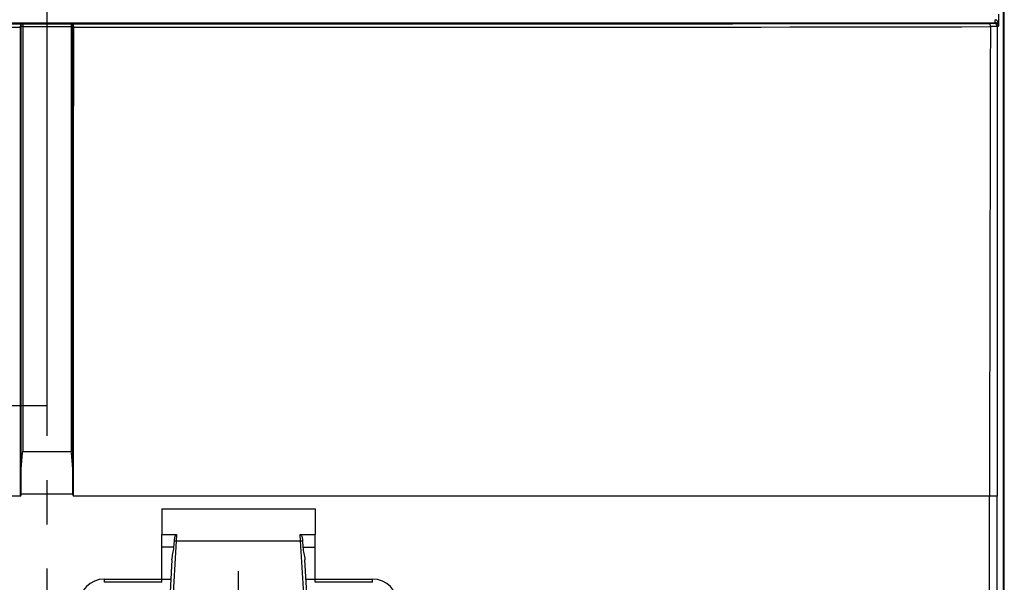
# Model space of a CAD drawing. Units: millimetres. Extents: x -3 to 844, y 0 to 594.
# Drawn here: x 220 to 297, y 294 to 338 of the extents above; entities that cross this region are included whole.
import ezdxf

# ---------------------------------------------------------------- set-up
doc = ezdxf.new("R2010")
doc.units = ezdxf.units.MM
doc.header["$LTSCALE"] = 46.255
doc.linetypes.add('CENTER', pattern=[0.6, 0.375, -0.075, 0.075, -0.075])
doc.layers.get('0').update_dxf_attribs({"linetype": 'CONTINUOUS'})
for name, color, linetype in [('DECKEL_GEFR_DXF_CONTINUOUS_LINE', 7, 'CONTINUOUS'), ('KASTEN_AK_2_DXF_CONTINUOUS_LINE', 7, 'CONTINUOUS'), ('M-AKI-14-S_DXF_AXIS', 7, 'CONTINUOUS'), ('M-AKI-14-S_DXF_HATCHING', 7, 'CONTINUOUS'), ('SCHUKOSTECKDDXF_CONTINUOUS_LINE', 7, 'CONTINUOUS'), ('SCHUKOSTECKDOSE-4965_DXF_AXIS', 7, 'CONTINUOUS')]:
    doc.layers.add(name, color=color, linetype=linetype)

# ---------------------------------------------------------------- blocks, each defined once
blk = doc.blocks.new('HATCHING_BL16', base_point=(186.09, 340.147))
at = {"layer": 'M-AKI-14-S_DXF_HATCHING', "color": 9, "linetype": 'CENTER'}
blk.add_line((221.839, 321.824), (221.839, 446.853), dxfattribs=at)
at = {"layer": 'M-AKI-14-S_DXF_HATCHING', "color": 7, "linetype": 'CENTER'}
blk.add_line((221.839, 307.561), (221.839, 321.824), dxfattribs=at)

msp = doc.modelspace()

# ---------------------------------------------------------------- linework, layer by layer
at = {"color": 7, "linetype": 'CENTER'}
msp.add_line((221.83934, 307.56102), (206.83934, 307.56102), dxfattribs=at)
at = {"layer": 'DECKEL_GEFR_DXF_CONTINUOUS_LINE', "color": 7, "linetype": 'CONTINUOUS'}
for p, q in [((296.7566, 374.81682), (296.7566, 227.99853)), ((147.54519, 337.5519), (296.13348, 337.5519)), ((219.81434, 300.68542), (219.81434, 337.4204)), ((219.93934, 337.47292), (223.73934, 337.47292)), ((223.86434, 300.68542), (223.86434, 337.4204)), ((219.76434, 300.49912), (148.00613, 300.49912)), ((295.67254, 300.49912), (223.91434, 300.49912))]:
    msp.add_line(p, q, dxfattribs=at)
at = {"layer": 'DECKEL_GEFR_DXF_CONTINUOUS_LINE', "color": 9, "linetype": 'CONTINUOUS'}
for p, q in [((296.39638, 338.23844), (296.39638, 337.30623)), ((219.76262, 300.49912), (219.76247, 337.22071)), ((219.76434, 337.4704), (219.7641, 337.28453)), ((219.93934, 337.47292), (219.93934, 303.98217)), ((219.93934, 337.27443), (223.73934, 337.27443)), ((223.73934, 337.47292), (223.73934, 303.98217)), ((223.91458, 337.22071), (223.91434, 337.4704)), ((223.91457, 337.28454), (223.9156, 331.03254)), ((223.91606, 300.49912), (223.91621, 337.22071)), ((296.02054, 337.51426), (296.13348, 337.5519)), ((296.27046, 337.26427), (296.39638, 337.30623)), ((296.27046, 337.26427), (296.27234, 300.49973)), ((223.91618, 324.8507), (223.9156, 331.03254)), ((219.93934, 303.98217), (223.73934, 303.98217)), ((219.81419, 300.6791), (223.86449, 300.6791)), ((295.67254, 229.82939), (295.67254, 300.49912)), ((296.27234, 228.48279), (296.27234, 300.49973))]:
    msp.add_line(p, q, dxfattribs=at)
for points in [[(219.76249, 324.85069), (219.76299, 331.03253), (219.7641, 337.28452)], [(219.76434, 300.49912), (219.76322, 306.49417), (219.76263, 312.55995), (219.76241, 318.68594)], [(223.91434, 300.49912), (223.91539, 306.49417), (223.91605, 312.55995), (223.91632, 318.68594)]]:
    msp.add_lwpolyline(points, dxfattribs=at)
for centre, radius, start, end in [((197.37675, 24579.13756), 24241.92719, 269.883132859, 270.052912478), ((247.00427, 23320.69018), 22983.48107, 269.942439429, 270.121515231), ((296.02051, 337.26431), 0.24995, 359.9899708, 89.9925737)]:
    msp.add_arc(centre, radius, start, end, dxfattribs=at)
for points, knots in [([(147.96258, 337.51131), (153.92403, 337.5045), (177.85795, 337.48048), (201.79187, 337.46974), (219.76434, 337.46898)], [0, 0, 0, 0, 0.2490798, 1, 1, 1, 1]), ([(219.76409, 337.22071), (219.76999, 337.22071), (219.78446, 337.22065), (219.79493, 337.22077), (219.81029, 337.2205), (219.80344, 337.22045), (219.80139, 337.22043)], [0, 0, 0, 0, 0.35639251, 0.81194061, 0.87599492, 1, 1, 1, 1]), ([(219.76434, 337.46898), (219.77624, 337.46898), (219.80267, 337.46791), (219.80763, 337.43698), (219.80145, 337.42911)], [0, 0, 0, 0, 0.54306542, 1, 1, 1, 1]), ([(219.81434, 337.4204), (219.81434, 337.4323), (219.81327, 337.45866), (219.7824, 337.46372), (219.77455, 337.45755)], [0, 0, 0, 0, 0.54365182, 1, 1, 1, 1]), ([(219.93934, 337.47292), (219.91222, 337.4728), (219.87155, 337.45984), (219.83503, 337.43898), (219.81434, 337.4273), (219.81434, 337.4204)], [0, 0, 0, 0, 0.58807082, 0.85029881, 1, 1, 1, 1]), ([(219.81865, 337.27513), (219.81758, 337.27516), (219.81667, 337.27563), (219.81434, 337.27501), (219.81434, 337.27538)], [0, 0, 0, 0, 0.74591499, 1, 1, 1, 1]), ([(219.93934, 337.27443), (219.92598, 337.27443), (219.88576, 337.27456), (219.84552, 337.27438), (219.81865, 337.27513)], [0, 0, 0, 0, 0.33192949, 1, 1, 1, 1]), ([(223.73934, 337.47292), (223.75714, 337.47277), (223.81345, 337.47218), (223.86979, 337.47233), (223.90828, 337.47086)], [0, 0, 0, 0, 0.31604965, 1, 1, 1, 1]), ([(223.73934, 337.47292), (223.76644, 337.47251), (223.80712, 337.45994), (223.84362, 337.43897), (223.86433, 337.4273), (223.86434, 337.4204)], [0, 0, 0, 0, 0.58783048, 0.85035343, 1, 1, 1, 1]), ([(223.73934, 337.27443), (223.75269, 337.27443), (223.79292, 337.27456), (223.83315, 337.27438), (223.86002, 337.27513)], [0, 0, 0, 0, 0.33192949, 1, 1, 1, 1]), ([(223.86002, 337.27513), (223.86109, 337.27516), (223.86201, 337.27563), (223.86434, 337.27501), (223.86434, 337.27538)], [0, 0, 0, 0, 0.74591499, 1, 1, 1, 1]), ([(223.86434, 337.4204), (223.86434, 337.4323), (223.86541, 337.45874), (223.89634, 337.4637), (223.90421, 337.45751)], [0, 0, 0, 0, 0.54304817, 1, 1, 1, 1]), ([(223.91458, 337.22071), (223.90869, 337.22071), (223.89422, 337.22065), (223.88374, 337.22077), (223.86838, 337.2205), (223.87523, 337.22045), (223.87728, 337.22043)], [0, 0, 0, 0, 0.35639251, 0.81194061, 0.87599492, 1, 1, 1, 1]), ([(223.91434, 337.46898), (223.90244, 337.46898), (223.876, 337.46791), (223.87104, 337.43698), (223.87722, 337.42911)], [0, 0, 0, 0, 0.54306542, 1, 1, 1, 1]), ([(223.90828, 337.47086), (223.90978, 337.4708), (223.91109, 337.47018), (223.91432, 337.47093), (223.91434, 337.4704)], [0, 0, 0, 0, 0.74012934, 1, 1, 1, 1]), ([(223.91434, 337.46898), (229.91385, 337.46924), (253.84777, 337.47349), (277.78169, 337.49082), (295.71609, 337.51131)], [0, 0, 0, 0, 0.25066987, 1, 1, 1, 1]), ([(296.02054, 337.51426), (296.01267, 337.51163), (295.98182, 337.51525), (295.8815, 337.50846), (295.78763, 337.51139), (295.71609, 337.51131)], [0, 0, 0, 0, 0.08170405, 0.29516768, 1, 1, 1, 1]), ([(295.74854, 337.2608), (295.74849, 337.31967), (295.74668, 337.40349), (295.73197, 337.47653), (295.72381, 337.51074), (295.71609, 337.51131)], [0, 0, 0, 0, 0.69186166, 0.90907117, 1, 1, 1, 1]), ([(296.27046, 337.26427), (296.25662, 337.26112), (296.20451, 337.26552), (296.0315, 337.25735), (295.87116, 337.2609), (295.74854, 337.2608)], [0, 0, 0, 0, 0.08156215, 0.29522852, 1, 1, 1, 1]), ([(296.39638, 337.30623), (296.39368, 337.35703), (296.34614, 337.48566), (296.21106, 337.55089), (296.13344, 337.55188)], [0, 0, 0, 0, 0.39587933, 1, 1, 1, 1]), ([(296.39638, 337.30623), (296.39485, 337.42217), (296.36832, 337.58261), (296.28436, 337.71731), (296.25647, 337.7461)], [0, 0, 0, 0, 0.743094, 1, 1, 1, 1]), ([(296.27234, 300.49912), (296.25599, 300.50253), (296.19484, 300.49656), (296.0709, 300.50128), (295.88733, 300.49843), (295.74787, 300.4991), (295.67254, 300.49912)], [0, 0, 0, 0, 0.08350572, 0.30197624, 0.62324563, 1, 1, 1, 1])]:
    msp.add_open_spline(points, degree=3, knots=knots, dxfattribs=at)
at = {"layer": 'DECKEL_GEFR_DXF_CONTINUOUS_LINE', "color": 7, "linetype": 'CONTINUOUS'}
for points, knots in [([(219.77037, 337.47086), (219.76888, 337.4708), (219.76757, 337.47018), (219.76435, 337.47092), (219.76434, 337.4704)], [0, 0, 0, 0, 0.74010598, 1, 1, 1, 1]), ([(219.93934, 337.47292), (219.92153, 337.47291), (219.86521, 337.47226), (219.80886, 337.47236), (219.77037, 337.47086)], [0, 0, 0, 0, 0.31612272, 1, 1, 1, 1]), ([(296.13348, 337.5519), (296.13973, 337.55397), (296.12589, 337.58911), (296.13776, 337.63154), (296.13196, 337.71292), (296.13266, 337.77025), (296.13348, 337.80189)], [0, 0, 0, 0, 0.07899227, 0.29646855, 0.62024877, 1, 1, 1, 1]), ([(219.81434, 302.26095), (219.81434, 302.40601), (219.83413, 302.98143), (219.89474, 303.55412), (219.93934, 303.98217)], [0, 0, 0, 0, 0.25209541, 1, 1, 1, 1]), ([(223.86434, 302.26095), (223.86434, 302.40601), (223.84454, 302.98143), (223.78394, 303.55412), (223.73934, 303.98217)], [0, 0, 0, 0, 0.25209541, 1, 1, 1, 1]), ([(219.76434, 300.49912), (219.79368, 300.51003), (219.8088, 300.58951), (219.81419, 300.64702), (219.81419, 300.6791)], [0, 0, 0, 0, 0.4938773, 1, 1, 1, 1]), ([(223.86449, 300.6791), (223.86449, 300.64746), (223.86993, 300.58997), (223.88459, 300.51017), (223.91434, 300.49912)], [0, 0, 0, 0, 0.49929753, 1, 1, 1, 1])]:
    msp.add_open_spline(points, degree=3, knots=knots, dxfattribs=at)
at = {"layer": 'DECKEL_GEFR_DXF_CONTINUOUS_LINE', "color": 9, "linetype": 'CONTINUOUS'}
for points in [[(295.74854, 337.2608), (295.72001, 325.00691), (295.69942, 312.75301), (295.67254, 300.49912)], [(296.25647, 337.7461), (296.22789, 337.77562), (296.18748, 337.79934), (296.14646, 337.80172)]]:
    msp.add_open_spline(points, degree=3, dxfattribs=at)
at = {"layer": 'KASTEN_AK_2_DXF_CONTINUOUS_LINE', "color": 7, "linetype": 'CONTINUOUS'}
for p, q in [((296.83934, 299.96682), (296.83934, 374.96682)), ((296.83934, 299.96682), (296.7566, 299.96682)), ((296.7566, 299.96682), (296.83934, 299.96682)), ((296.83934, 227.96682), (296.83934, 299.96682))]:
    msp.add_line(p, q, dxfattribs=at)
at = {"layer": 'M-AKI-14-S_DXF_AXIS', "color": 7, "linetype": 'CENTER'}
msp.add_line((221.83934, 221.96682), (221.83934, 453.71682), dxfattribs=at)
at = {"layer": 'SCHUKOSTECKDDXF_CONTINUOUS_LINE', "color": 7, "linetype": 'CONTINUOUS'}
for p, q in [((230.83934, 299.49955), (242.83934, 299.49955)), ((230.83934, 299.49955), (230.83934, 297.49705)), ((242.83934, 299.49955), (242.83934, 297.49705)), ((230.83934, 297.49705), (231.99317, 297.49705)), ((230.83934, 293.74955), (230.83934, 297.49705)), ((231.78783, 296.49955), (231.8174, 297.00826)), ((241.6855, 297.49705), (242.83934, 297.49705)), ((241.86127, 297.00826), (241.89084, 296.49955)), ((242.83934, 293.74955), (242.83934, 297.49705)), ((231.63072, 295.51976), (230.18158, 270.58659)), ((243.4971, 270.58659), (242.04795, 295.51976)), ((226.33934, 293.99955), (231.54236, 293.99955)), ((242.13631, 293.99955), (247.33934, 293.99955))]:
    msp.add_line(p, q, dxfattribs=at)
at = {"layer": 'SCHUKOSTECKDDXF_CONTINUOUS_LINE', "color": 9, "linetype": 'CONTINUOUS'}
for p, q in [((231.96714, 296.99939), (230.43116, 270.57208)), ((231.8174, 297.00826), (231.96715, 296.99955)), ((231.99317, 297.49705), (231.96714, 296.99939)), ((231.96714, 296.99939), (241.71153, 296.99939)), ((241.71153, 296.99939), (241.6855, 297.49705)), ((241.71152, 296.99955), (241.86127, 297.00826)), ((243.24752, 270.57208), (241.71153, 296.99939)), ((231.78783, 296.49955), (230.83934, 296.49955)), ((241.89084, 296.49955), (242.83934, 296.49955)), ((226.33934, 293.74955), (226.33934, 293.99955)), ((247.33934, 293.74955), (247.33934, 293.99955)), ((230.83934, 293.74955), (226.33934, 293.74955)), ((247.33934, 293.74955), (242.83934, 293.74955))]:
    msp.add_line(p, q, dxfattribs=at)
at = {"layer": 'SCHUKOSTECKDDXF_CONTINUOUS_LINE', "color": 7, "linetype": 'CONTINUOUS'}
for centre, start, end in [((226.33934, 291.99955), 90, 180), ((247.33934, 291.99955), 0, 90)]:
    msp.add_arc(centre, 2, start, end, dxfattribs=at)
for points, knots in [([(231.8174, 297.00826), (231.82268, 297.09882), (231.83879, 297.23433), (231.88716, 297.38775), (231.93027, 297.46546), (231.97102, 297.49705), (231.99317, 297.49705)], [0, 0, 0, 0, 0.50153712, 0.75223057, 0.87751406, 1, 1, 1, 1]), ([(241.6855, 297.49705), (241.70766, 297.49705), (241.74841, 297.46546), (241.79151, 297.38775), (241.83988, 297.23433), (241.85599, 297.09882), (241.86127, 297.00826)], [0, 0, 0, 0, 0.12249008, 0.24777219, 0.49846724, 1, 1, 1, 1]), ([(231.63072, 295.51976), (231.64012, 295.68152), (231.71041, 296.0061), (231.77804, 296.33111), (231.78783, 296.49955)], [0, 0, 0, 0, 0.48988111, 1, 1, 1, 1]), ([(241.89084, 296.49955), (241.90063, 296.33111), (241.96826, 296.0061), (242.03855, 295.68152), (242.04795, 295.51976)], [0, 0, 0, 0, 0.51011991, 1, 1, 1, 1])]:
    msp.add_open_spline(points, degree=3, knots=knots, dxfattribs=at)
at = {"layer": 'SCHUKOSTECKDOSE-4965_DXF_AXIS', "color": 7, "linetype": 'CENTER'}
msp.add_line((236.83934, 281.49955), (236.83934, 294.6223), dxfattribs=at)

# ---------------------------------------------------------------- block references
msp.add_blockref('HATCHING_BL16', (186.09035, 340.14685))

doc.saveas('drawing.dxf')
